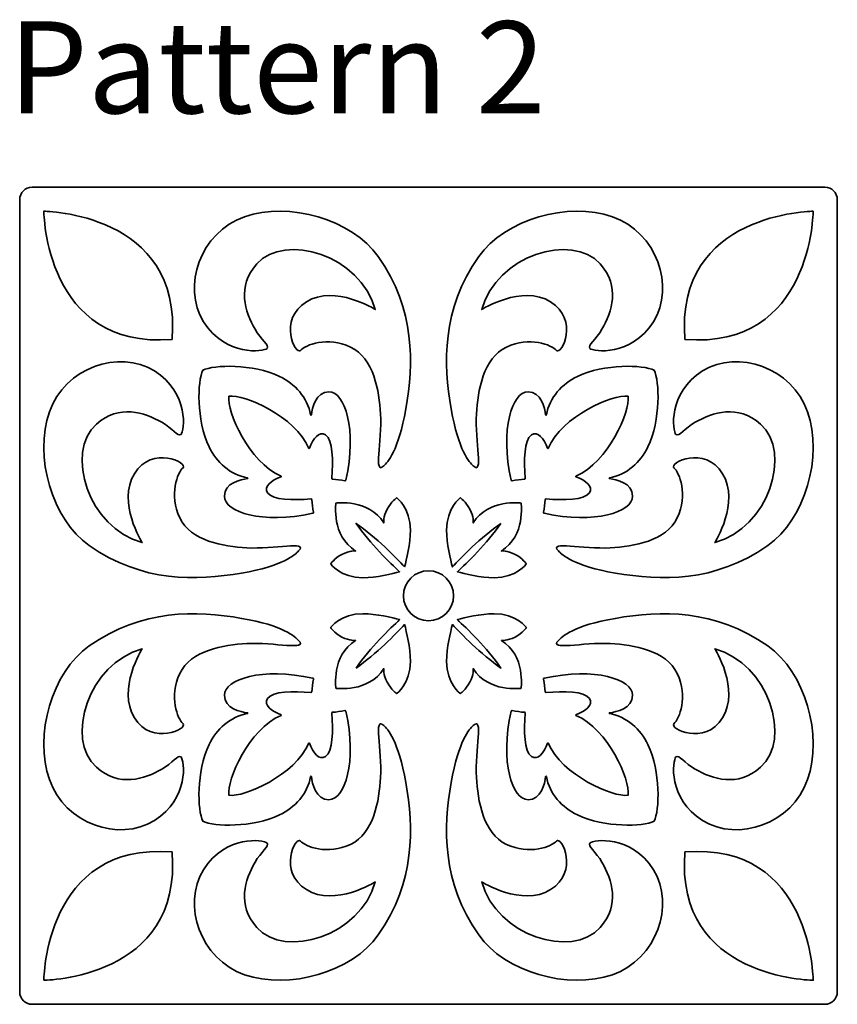
# Model space of a CAD drawing. Units: millimetres. Extents: x 0 to 200, y -200 to 960.
# Drawn here: x 0 to 200, y 396 to 637 of the extents above; entities that cross this region are included whole.
import ezdxf

# ---------------------------------------------------------------- set-up
doc = ezdxf.new("R2010")
doc.units = ezdxf.units.MM
doc.layers.add('Default', color=18, linetype='Continuous', true_color=0x000000)
doc.layers.add('Layer 1', color=18, linetype='Continuous', true_color=0x000000)
doc.styles.add('Millimeter Small', font='arial.ttf')

msp = doc.modelspace()

# ---------------------------------------------------------------- linework, layer by layer
at = {"layer": 'Layer 1', "color": 250, "lineweight": 35, "true_color": 0x231f20}
msp.add_circle((100, 495.7), 6.12, dxfattribs=at)
for points, knots in [([(200, 592.67), (200, 594.34), (198.64, 595.7), (196.97, 595.7), (196.97, 595.7), (3.03, 595.7), (3.03, 595.7), (1.36, 595.7), (0, 594.34), (0, 592.67), (0, 592.67), (0, 398.73), (0, 398.73), (0, 397.06), (1.36, 395.7), (3.03, 395.7), (3.03, 395.7), (196.97, 395.7), (196.97, 395.7), (198.64, 395.7), (200, 397.06), (200, 398.73), (200, 398.73), (200, 592.67), (200, 592.67)], [0, 0, 0, 0, 1, 1, 1, 2, 2, 2, 3, 3, 3, 4, 4, 4, 5, 5, 5, 6, 6, 6, 7, 7, 7, 8, 8, 8, 8]), ([(60.53, 556.23), (61.2, 556.91), (59, 558.42), (57.56, 560.94), (55.15, 565.14), (53.04, 571.36), (58, 576.93), (64.87, 584.65), (83.39, 578.97), (86.99, 565.74), (86.99, 565.74), (77.16, 571.95), (70.13, 567.63), (63.1, 563.3), (67.5, 554.38), (68.68, 555.73), (69.86, 557.09), (75.27, 559.25), (80.95, 556.55), (86.62, 553.84), (87.95, 545.87), (88.28, 540.18), (88.66, 533.37), (86.48, 525.02), (89.05, 527.46), (89.92, 528.29), (92.71, 531.2), (94.46, 541.41), (96.37, 552.51), (96.84, 565.62), (87.71, 578.71), (81.34, 587.84), (65.81, 592.23), (54.99, 588.45), (44.18, 584.66), (39.59, 571.41), (44.99, 562.76), (50.4, 554.11), (59.72, 555.42), (60.53, 556.23)], [0, 0, 0, 0, 1, 1, 1, 2, 2, 2, 3, 3, 3, 4, 4, 4, 5, 5, 5, 6, 6, 6, 7, 7, 7, 8, 8, 8, 9, 9, 9, 10, 10, 10, 11, 11, 11, 12, 12, 12, 13, 13, 13, 13]), ([(110.95, 527.46), (113.52, 525.02), (111.34, 533.37), (111.72, 540.18), (112.05, 545.87), (113.38, 553.84), (119.05, 556.55), (124.73, 559.25), (130.14, 557.09), (131.32, 555.73), (132.5, 554.38), (136.89, 563.3), (129.87, 567.63), (122.84, 571.95), (113.01, 565.74), (113.01, 565.74), (116.61, 578.97), (135.13, 584.65), (142, 576.93), (146.96, 571.36), (144.85, 565.14), (142.44, 560.94), (141, 558.42), (138.8, 556.91), (139.47, 556.23), (140.28, 555.42), (149.6, 554.11), (155.01, 562.76), (160.41, 571.41), (155.82, 584.66), (145.01, 588.45), (134.19, 592.23), (118.66, 587.84), (112.29, 578.71), (103.16, 565.62), (103.63, 552.51), (105.54, 541.41), (107.29, 531.2), (110.08, 528.29), (110.95, 527.46)], [0, 0, 0, 0, 1, 1, 1, 2, 2, 2, 3, 3, 3, 4, 4, 4, 5, 5, 5, 6, 6, 6, 7, 7, 7, 8, 8, 8, 9, 9, 9, 10, 10, 10, 11, 11, 11, 12, 12, 12, 13, 13, 13, 13]), ([(37.28, 558.42), (39.8, 589.52), (5.89, 589.8), (5.89, 589.8), (5.89, 589.8), (6.18, 555.9), (37.28, 558.42)], [0, 0, 0, 0, 1, 1, 1, 2, 2, 2, 2]), ([(194.11, 589.8), (194.11, 589.8), (160.2, 589.52), (162.72, 558.42), (193.82, 555.9), (194.11, 589.8), (194.11, 589.8)], [0, 0, 0, 0, 1, 1, 1, 2, 2, 2, 2]), ([(18.77, 537.7), (24.34, 542.66), (30.56, 540.55), (34.76, 538.14), (37.28, 536.7), (38.79, 534.5), (39.46, 535.17), (40.28, 535.98), (41.59, 545.3), (32.94, 550.71), (24.29, 556.11), (11.04, 551.52), (7.25, 540.7), (3.47, 529.89), (7.86, 514.36), (16.99, 507.99), (30.08, 498.86), (43.19, 499.33), (54.29, 501.24), (64.5, 502.99), (67.41, 505.78), (68.24, 506.65), (70.68, 509.22), (62.33, 507.04), (55.52, 507.42), (49.83, 507.75), (41.86, 509.08), (39.15, 514.75), (36.45, 520.43), (38.61, 525.84), (39.96, 527.02), (41.32, 528.2), (32.4, 532.59), (28.07, 525.57), (23.74, 518.54), (29.96, 508.71), (29.96, 508.71), (16.73, 512.3), (11.05, 530.83), (18.77, 537.7)], [0, 0, 0, 0, 1, 1, 1, 2, 2, 2, 3, 3, 3, 4, 4, 4, 5, 5, 5, 6, 6, 6, 7, 7, 7, 8, 8, 8, 9, 9, 9, 10, 10, 10, 11, 11, 11, 12, 12, 12, 13, 13, 13, 13]), ([(144.48, 507.42), (137.67, 507.04), (129.32, 509.22), (131.76, 506.65), (132.59, 505.78), (135.5, 502.99), (145.71, 501.24), (156.81, 499.33), (169.92, 498.86), (183.01, 507.99), (192.14, 514.36), (196.53, 529.89), (192.75, 540.7), (188.96, 551.52), (175.71, 556.11), (167.06, 550.71), (158.41, 545.3), (159.72, 535.98), (160.53, 535.17), (161.21, 534.5), (162.72, 536.7), (165.24, 538.14), (169.44, 540.55), (175.66, 542.66), (181.23, 537.7), (188.95, 530.83), (183.27, 512.3), (170.04, 508.71), (170.04, 508.71), (176.26, 518.54), (171.93, 525.57), (167.6, 532.59), (158.68, 528.2), (160.03, 527.02), (161.39, 525.84), (163.55, 520.43), (160.85, 514.75), (158.14, 509.08), (150.17, 507.75), (144.48, 507.42)], [0, 0, 0, 0, 1, 1, 1, 2, 2, 2, 3, 3, 3, 4, 4, 4, 5, 5, 5, 6, 6, 6, 7, 7, 7, 8, 8, 8, 9, 9, 9, 10, 10, 10, 11, 11, 11, 12, 12, 12, 13, 13, 13, 13]), ([(76.32, 524.45), (76.31, 524.34), (76.39, 524.25), (76.49, 524.24), (77.48, 524.14), (78.53, 524.01), (79.57, 523.83), (79.68, 523.81), (79.78, 523.88), (79.8, 523.99), (82.56, 536.38), (79.56, 545.63), (75.65, 545.63), (72.37, 545.63), (71.55, 541.63), (71.34, 539.95), (71.33, 539.84), (71.19, 539.84), (71.17, 539.95), (70.38, 544.26), (67.35, 547.54), (63.58, 549.34), (56.94, 552.52), (47.5, 552.24), (44.82, 550.88), (43.46, 548.2), (43.18, 538.76), (46.35, 532.12), (48.16, 528.35), (51.44, 525.32), (55.75, 524.53), (55.86, 524.51), (55.86, 524.37), (55.75, 524.35), (54.07, 524.15), (50.07, 523.33), (50.07, 520.05), (50.07, 516.14), (59.32, 513.14), (71.71, 515.9), (71.82, 515.92), (71.89, 516.02), (71.87, 516.13), (71.69, 517.17), (71.55, 518.22), (71.46, 519.2), (71.45, 519.31), (71.36, 519.39), (71.25, 519.38), (66.95, 519.03), (61.89, 519.05), (60.65, 520.88), (59.58, 522.46), (61.55, 523.95), (63.92, 524.83), (64, 524.86), (64, 524.96), (63.92, 524.99), (56.13, 528.27), (50.58, 540.83), (51.19, 544.51), (54.87, 545.12), (67.43, 539.57), (70.71, 531.77), (70.74, 531.7), (70.84, 531.7), (70.87, 531.78), (71.75, 534.15), (73.24, 536.12), (74.82, 535.05), (76.65, 533.81), (76.67, 528.75), (76.32, 524.45)], [0, 0, 0, 0, 1, 1, 1, 2, 2, 2, 3, 3, 3, 4, 4, 4, 5, 5, 5, 6, 6, 6, 7, 7, 7, 8, 8, 8, 9, 9, 9, 10, 10, 10, 11, 11, 11, 12, 12, 12, 13, 13, 13, 14, 14, 14, 15, 15, 15, 16, 16, 16, 17, 17, 17, 18, 18, 18, 19, 19, 19, 20, 20, 20, 21, 21, 21, 22, 22, 22, 23, 23, 23, 24, 24, 24, 24]), ([(149.93, 520.05), (149.93, 523.33), (145.93, 524.15), (144.25, 524.35), (144.14, 524.37), (144.14, 524.51), (144.25, 524.53), (148.56, 525.32), (151.84, 528.35), (153.65, 532.12), (156.82, 538.76), (156.54, 548.2), (155.18, 550.88), (152.5, 552.24), (143.06, 552.52), (136.42, 549.34), (132.65, 547.54), (129.62, 544.26), (128.83, 539.95), (128.81, 539.84), (128.67, 539.84), (128.66, 539.95), (128.45, 541.63), (127.63, 545.63), (124.35, 545.63), (120.44, 545.63), (117.44, 536.38), (120.2, 523.99), (120.22, 523.88), (120.32, 523.81), (120.43, 523.83), (121.47, 524.01), (122.52, 524.14), (123.51, 524.24), (123.61, 524.25), (123.69, 524.34), (123.68, 524.45), (123.33, 528.75), (123.35, 533.81), (125.18, 535.05), (126.76, 536.12), (128.25, 534.15), (129.13, 531.78), (129.16, 531.7), (129.26, 531.7), (129.29, 531.77), (132.57, 539.57), (145.13, 545.12), (148.81, 544.51), (149.42, 540.83), (143.87, 528.27), (136.08, 524.99), (136, 524.96), (136, 524.86), (136.08, 524.83), (138.45, 523.95), (140.42, 522.46), (139.35, 520.88), (138.11, 519.05), (133.05, 519.03), (128.75, 519.38), (128.64, 519.39), (128.55, 519.31), (128.54, 519.2), (128.45, 518.22), (128.31, 517.17), (128.13, 516.13), (128.11, 516.02), (128.18, 515.92), (128.29, 515.9), (140.68, 513.14), (149.93, 516.14), (149.93, 520.05)], [0, 0, 0, 0, 1, 1, 1, 2, 2, 2, 3, 3, 3, 4, 4, 4, 5, 5, 5, 6, 6, 6, 7, 7, 7, 8, 8, 8, 9, 9, 9, 10, 10, 10, 11, 11, 11, 12, 12, 12, 13, 13, 13, 14, 14, 14, 15, 15, 15, 16, 16, 16, 17, 17, 17, 18, 18, 18, 19, 19, 19, 20, 20, 20, 21, 21, 21, 22, 22, 22, 23, 23, 23, 24, 24, 24, 24]), ([(94.15, 502.76), (94.63, 504.52), (95.59, 508.42), (95.59, 511.76), (95.59, 517.19), (92.22, 519.66), (92.22, 519.66), (92.22, 519.66), (90.88, 518.73), (89.89, 516.88), (88.86, 514.95), (89.06, 513.52), (89.06, 513.52), (85.37, 519.5), (77.34, 518.36), (77.34, 518.36), (77.34, 518.36), (76.2, 510.33), (82.18, 506.64), (82.18, 506.64), (80.74, 506.84), (78.82, 505.81), (76.97, 504.82), (76.04, 503.48), (76.04, 503.48), (76.04, 503.48), (78.51, 500.11), (83.93, 500.11), (87.28, 500.11), (91.18, 501.07), (92.94, 501.55), (90.67, 503.65), (85.71, 508.49), (82.3, 513.4), (87.21, 509.99), (92.05, 505.03), (94.15, 502.76)], [0, 0, 0, 0, 1, 1, 1, 2, 2, 2, 3, 3, 3, 4, 4, 4, 5, 5, 5, 6, 6, 6, 7, 7, 7, 8, 8, 8, 9, 9, 9, 10, 10, 10, 11, 11, 11, 12, 12, 12, 12]), ([(117.7, 513.4), (114.29, 508.49), (109.33, 503.65), (107.06, 501.55), (108.82, 501.07), (112.72, 500.11), (116.07, 500.11), (121.49, 500.11), (123.96, 503.48), (123.96, 503.48), (123.96, 503.48), (123.03, 504.82), (121.18, 505.81), (119.25, 506.84), (117.82, 506.64), (117.82, 506.64), (123.8, 510.33), (122.66, 518.36), (122.66, 518.36), (122.66, 518.36), (114.64, 519.5), (110.94, 513.52), (110.94, 513.52), (111.14, 514.95), (110.11, 516.88), (109.12, 518.73), (107.78, 519.66), (107.78, 519.66), (107.78, 519.66), (104.41, 517.19), (104.41, 511.76), (104.41, 508.42), (105.37, 504.52), (105.85, 502.76), (107.95, 505.03), (112.79, 509.99), (117.7, 513.4)], [0, 0, 0, 0, 1, 1, 1, 2, 2, 2, 3, 3, 3, 4, 4, 4, 5, 5, 5, 6, 6, 6, 7, 7, 7, 8, 8, 8, 9, 9, 9, 10, 10, 10, 11, 11, 11, 12, 12, 12, 12]), ([(55.52, 483.98), (62.33, 484.36), (70.68, 482.18), (68.24, 484.75), (67.41, 485.62), (64.5, 488.41), (54.29, 490.16), (43.19, 492.07), (30.08, 492.54), (16.99, 483.4), (7.86, 477.04), (3.47, 461.51), (7.25, 450.69), (11.04, 439.88), (24.29, 435.28), (32.94, 440.69), (41.59, 446.1), (40.28, 455.42), (39.46, 456.23), (38.79, 456.9), (37.28, 454.7), (34.76, 453.25), (30.56, 450.85), (24.34, 448.74), (18.77, 453.7), (11.05, 460.57), (16.73, 479.09), (29.96, 482.69), (29.96, 482.69), (23.74, 472.86), (28.07, 465.83), (32.4, 458.8), (41.32, 463.2), (39.96, 464.38), (38.61, 465.56), (36.45, 470.97), (39.15, 476.65), (41.86, 482.32), (49.83, 483.65), (55.52, 483.98)], [0, 0, 0, 0, 1, 1, 1, 2, 2, 2, 3, 3, 3, 4, 4, 4, 5, 5, 5, 6, 6, 6, 7, 7, 7, 8, 8, 8, 9, 9, 9, 10, 10, 10, 11, 11, 11, 12, 12, 12, 13, 13, 13, 13]), ([(181.23, 453.7), (175.66, 448.74), (169.44, 450.85), (165.24, 453.25), (162.72, 454.7), (161.21, 456.9), (160.53, 456.23), (159.72, 455.42), (158.41, 446.1), (167.06, 440.69), (175.71, 435.28), (188.96, 439.88), (192.75, 450.69), (196.53, 461.51), (192.14, 477.04), (183.01, 483.4), (169.92, 492.54), (156.81, 492.07), (145.71, 490.16), (135.5, 488.41), (132.59, 485.62), (131.76, 484.75), (129.32, 482.18), (137.67, 484.36), (144.48, 483.98), (150.17, 483.65), (158.14, 482.32), (160.85, 476.65), (163.55, 470.97), (161.39, 465.56), (160.03, 464.38), (158.68, 463.2), (167.6, 458.8), (171.93, 465.83), (176.26, 472.86), (170.04, 482.69), (170.04, 482.69), (183.27, 479.09), (188.95, 460.57), (181.23, 453.7)], [0, 0, 0, 0, 1, 1, 1, 2, 2, 2, 3, 3, 3, 4, 4, 4, 5, 5, 5, 6, 6, 6, 7, 7, 7, 8, 8, 8, 9, 9, 9, 10, 10, 10, 11, 11, 11, 12, 12, 12, 13, 13, 13, 13]), ([(82.3, 478), (85.71, 482.91), (90.67, 487.75), (92.94, 489.85), (91.18, 490.33), (87.28, 491.29), (83.93, 491.29), (78.51, 491.29), (76.04, 487.92), (76.04, 487.92), (76.04, 487.92), (76.97, 486.58), (78.82, 485.59), (80.74, 484.56), (82.18, 484.76), (82.18, 484.76), (76.2, 481.06), (77.34, 473.04), (77.34, 473.04), (77.34, 473.04), (85.37, 471.9), (89.06, 477.88), (89.06, 477.88), (88.86, 476.44), (89.89, 474.52), (90.88, 472.67), (92.22, 471.74), (92.22, 471.74), (92.22, 471.74), (95.59, 474.21), (95.59, 479.63), (95.59, 482.98), (94.63, 486.88), (94.15, 488.64), (92.05, 486.37), (87.21, 481.41), (82.3, 478)], [0, 0, 0, 0, 1, 1, 1, 2, 2, 2, 3, 3, 3, 4, 4, 4, 5, 5, 5, 6, 6, 6, 7, 7, 7, 8, 8, 8, 9, 9, 9, 10, 10, 10, 11, 11, 11, 12, 12, 12, 12]), ([(107.78, 471.74), (107.78, 471.74), (109.12, 472.67), (110.11, 474.52), (111.14, 476.44), (110.94, 477.88), (110.94, 477.88), (114.64, 471.9), (122.66, 473.04), (122.66, 473.04), (122.66, 473.04), (123.8, 481.06), (117.82, 484.76), (117.82, 484.76), (119.25, 484.56), (121.18, 485.59), (123.03, 486.58), (123.96, 487.92), (123.96, 487.92), (123.96, 487.92), (121.49, 491.29), (116.07, 491.29), (112.72, 491.29), (108.82, 490.33), (107.06, 489.85), (109.33, 487.75), (114.29, 482.91), (117.7, 478), (112.79, 481.41), (107.95, 486.37), (105.85, 488.64), (105.37, 486.88), (104.41, 482.98), (104.41, 479.63), (104.41, 474.21), (107.78, 471.74), (107.78, 471.74)], [0, 0, 0, 0, 1, 1, 1, 2, 2, 2, 3, 3, 3, 4, 4, 4, 5, 5, 5, 6, 6, 6, 7, 7, 7, 8, 8, 8, 9, 9, 9, 10, 10, 10, 11, 11, 11, 12, 12, 12, 12]), ([(74.82, 456.35), (73.24, 455.28), (71.75, 457.25), (70.87, 459.62), (70.84, 459.7), (70.74, 459.7), (70.71, 459.62), (67.43, 451.83), (54.87, 446.28), (51.19, 446.88), (50.58, 450.57), (56.13, 463.13), (63.92, 466.41), (64, 466.44), (64, 466.54), (63.92, 466.57), (61.55, 467.45), (59.58, 468.94), (60.65, 470.52), (61.89, 472.35), (66.95, 472.37), (71.25, 472.02), (71.36, 472.01), (71.45, 472.09), (71.46, 472.19), (71.55, 473.18), (71.69, 474.23), (71.87, 475.27), (71.89, 475.38), (71.82, 475.48), (71.71, 475.5), (59.32, 478.26), (50.07, 475.26), (50.07, 471.35), (50.07, 468.07), (54.07, 467.25), (55.75, 467.04), (55.86, 467.03), (55.86, 466.89), (55.75, 466.87), (51.44, 466.08), (48.16, 463.05), (46.35, 459.28), (43.18, 452.64), (43.46, 443.19), (44.82, 440.52), (47.5, 439.16), (56.94, 438.88), (63.58, 442.05), (67.35, 443.86), (70.38, 447.14), (71.17, 451.45), (71.19, 451.56), (71.33, 451.56), (71.34, 451.45), (71.55, 449.76), (72.37, 445.77), (75.65, 445.77), (79.56, 445.77), (82.56, 455.02), (79.8, 467.41), (79.78, 467.52), (79.68, 467.59), (79.57, 467.57), (78.53, 467.39), (77.48, 467.25), (76.49, 467.16), (76.39, 467.15), (76.31, 467.06), (76.32, 466.95), (76.67, 462.65), (76.65, 457.59), (74.82, 456.35)], [0, 0, 0, 0, 1, 1, 1, 2, 2, 2, 3, 3, 3, 4, 4, 4, 5, 5, 5, 6, 6, 6, 7, 7, 7, 8, 8, 8, 9, 9, 9, 10, 10, 10, 11, 11, 11, 12, 12, 12, 13, 13, 13, 14, 14, 14, 15, 15, 15, 16, 16, 16, 17, 17, 17, 18, 18, 18, 19, 19, 19, 20, 20, 20, 21, 21, 21, 22, 22, 22, 23, 23, 23, 24, 24, 24, 24]), ([(149.93, 471.35), (149.93, 475.26), (140.68, 478.26), (128.29, 475.5), (128.18, 475.48), (128.11, 475.38), (128.13, 475.27), (128.31, 474.23), (128.45, 473.18), (128.54, 472.19), (128.55, 472.09), (128.64, 472.01), (128.75, 472.02), (133.05, 472.37), (138.11, 472.35), (139.35, 470.52), (140.42, 468.94), (138.45, 467.45), (136.08, 466.57), (136, 466.54), (136, 466.44), (136.08, 466.41), (143.87, 463.13), (149.42, 450.57), (148.81, 446.88), (145.13, 446.28), (132.57, 451.83), (129.29, 459.62), (129.26, 459.7), (129.16, 459.7), (129.13, 459.62), (128.25, 457.25), (126.76, 455.28), (125.18, 456.35), (123.35, 457.59), (123.33, 462.65), (123.68, 466.95), (123.69, 467.06), (123.61, 467.15), (123.51, 467.16), (122.52, 467.25), (121.47, 467.39), (120.43, 467.57), (120.32, 467.59), (120.22, 467.52), (120.2, 467.41), (117.44, 455.02), (120.44, 445.77), (124.35, 445.77), (127.63, 445.77), (128.45, 449.76), (128.66, 451.45), (128.67, 451.56), (128.81, 451.56), (128.83, 451.45), (129.62, 447.14), (132.65, 443.86), (136.42, 442.05), (143.06, 438.88), (152.5, 439.16), (155.18, 440.52), (156.54, 443.19), (156.82, 452.64), (153.65, 459.28), (151.84, 463.05), (148.56, 466.08), (144.25, 466.87), (144.14, 466.89), (144.14, 467.03), (144.25, 467.04), (145.93, 467.25), (149.93, 468.07), (149.93, 471.35)], [0, 0, 0, 0, 1, 1, 1, 2, 2, 2, 3, 3, 3, 4, 4, 4, 5, 5, 5, 6, 6, 6, 7, 7, 7, 8, 8, 8, 9, 9, 9, 10, 10, 10, 11, 11, 11, 12, 12, 12, 13, 13, 13, 14, 14, 14, 15, 15, 15, 16, 16, 16, 17, 17, 17, 18, 18, 18, 19, 19, 19, 20, 20, 20, 21, 21, 21, 22, 22, 22, 23, 23, 23, 24, 24, 24, 24]), ([(89.05, 463.94), (86.48, 466.38), (88.66, 458.03), (88.28, 451.22), (87.95, 445.53), (86.62, 437.56), (80.95, 434.85), (75.27, 432.15), (69.86, 434.31), (68.68, 435.66), (67.5, 437.02), (63.1, 428.09), (70.13, 423.77), (77.16, 419.44), (86.99, 425.66), (86.99, 425.66), (83.39, 412.43), (64.87, 406.75), (58, 414.47), (53.04, 420.04), (55.15, 426.26), (57.56, 430.46), (59, 432.97), (61.2, 434.49), (60.53, 435.16), (59.72, 435.98), (50.4, 437.29), (44.99, 428.63), (39.59, 419.98), (44.18, 406.74), (54.99, 402.95), (65.81, 399.17), (81.34, 403.56), (87.71, 412.68), (96.84, 425.78), (96.37, 438.89), (94.46, 449.99), (92.71, 460.2), (89.92, 463.11), (89.05, 463.94)], [0, 0, 0, 0, 1, 1, 1, 2, 2, 2, 3, 3, 3, 4, 4, 4, 5, 5, 5, 6, 6, 6, 7, 7, 7, 8, 8, 8, 9, 9, 9, 10, 10, 10, 11, 11, 11, 12, 12, 12, 13, 13, 13, 13]), ([(139.47, 435.16), (138.8, 434.49), (141, 432.97), (142.44, 430.46), (144.85, 426.26), (146.96, 420.04), (142, 414.47), (135.13, 406.75), (116.61, 412.43), (113.01, 425.66), (113.01, 425.66), (122.84, 419.44), (129.87, 423.77), (136.89, 428.09), (132.5, 437.02), (131.32, 435.66), (130.14, 434.31), (124.73, 432.15), (119.05, 434.85), (113.38, 437.56), (112.05, 445.53), (111.72, 451.22), (111.34, 458.03), (113.52, 466.38), (110.95, 463.94), (110.08, 463.11), (107.29, 460.2), (105.54, 449.99), (103.63, 438.89), (103.16, 425.78), (112.29, 412.68), (118.66, 403.56), (134.19, 399.17), (145.01, 402.95), (155.82, 406.74), (160.41, 419.98), (155.01, 428.63), (149.6, 437.29), (140.28, 435.98), (139.47, 435.16)], [0, 0, 0, 0, 1, 1, 1, 2, 2, 2, 3, 3, 3, 4, 4, 4, 5, 5, 5, 6, 6, 6, 7, 7, 7, 8, 8, 8, 9, 9, 9, 10, 10, 10, 11, 11, 11, 12, 12, 12, 13, 13, 13, 13]), ([(5.89, 401.59), (5.89, 401.59), (39.8, 401.88), (37.28, 432.98), (6.18, 435.5), (5.89, 401.59), (5.89, 401.59)], [0, 0, 0, 0, 1, 1, 1, 2, 2, 2, 2]), ([(162.72, 432.98), (160.2, 401.88), (194.11, 401.59), (194.11, 401.59), (194.11, 401.59), (193.82, 435.5), (162.72, 432.98)], [0, 0, 0, 0, 1, 1, 1, 2, 2, 2, 2])]:
    msp.add_open_spline(points, degree=3, knots=knots, dxfattribs=at)

# ---------------------------------------------------------------- texts
at = {"layer": 'Default', "insert": (-2.78, 636.28), "char_height": 22.5, "width": 295.4348, "attachment_point": 1, "style": 'Millimeter Small'}
msp.add_mtext('Pattern 2', dxfattribs=at)

doc.saveas('drawing.dxf')
